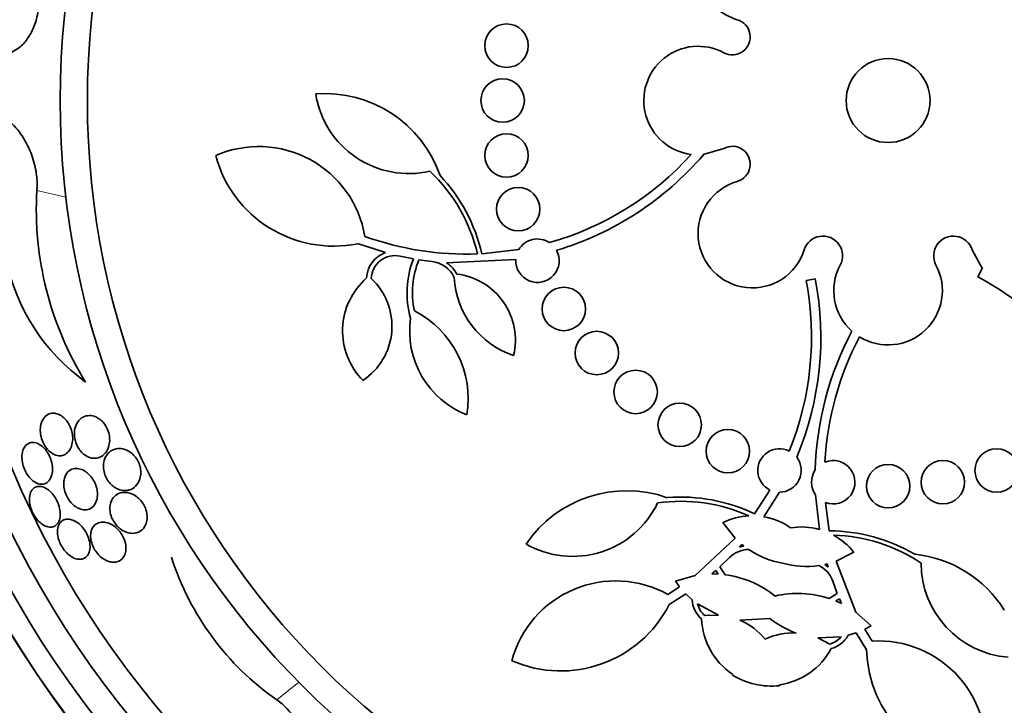
# Model space of a CAD drawing. Units: millimetres. Extents: x 0 to 1478, y 0 to 1758.
# Drawn here: x 387 to 405, y 1251 to 1264 of the extents above; entities that cross this region are included whole.
import ezdxf
from ezdxf import colors
from ezdxf.entities.mleader import LeaderData, LeaderLine
from ezdxf.math import Vec2, Vec3

# ---------------------------------------------------------------- set-up
doc = ezdxf.new("R2010")
doc.units = ezdxf.units.MM
doc.layers.add('DV1_Défaut', color=7, linetype='Continuous')
doc.layers.add('Défaut', color=7, linetype='Continuous')

# ---------------------------------------------------------------- blocks, each defined once
blk = doc.blocks.new('_DOT')
at = {"color": 0}
blk.add_line((0, 0), (-1, 0), dxfattribs=at)
at = {"color": 0, "const_width": 0.333}
blk.add_lwpolyline([(-0.1665, 0, 1), (0.1665, 0, 1)], format="xyb", close=True, dxfattribs=at)
blk = doc.blocks.new('SE')
at = {"layer": 'DV1_Défaut', "color": 7, "linetype": 'Continuous', "lineweight": 35}
for p, q in [((399.576, 1261.159), (399.956, 1261.274)), ((399.576, 1261.159), (399.58, 1261.155)), ((393.724, 1259.355), (393.212, 1259.52)), ((394.239, 1259.241), (393.993, 1259.289)), ((395.499, 1259.334), (396.18, 1259.41)), ((404.529, 1259.406), (404.722, 1259.056)), ((394.581, 1259.191), (394.34, 1259.224)), ((396.125, 1259.226), (394.851, 1259.167)), ((404.634, 1258.908), (404.714, 1259.06)), ((404.714, 1259.06), (404.722, 1259.056)), ((401.474, 1258.84), (401.643, 1258.872)), ((400.522, 1254.545), (400.807, 1254.983)), ((400.983, 1254.943), (400.696, 1254.492)), ((401.718, 1254.258), (401.649, 1254.892)), ((401.83, 1254.753), (401.898, 1254.231)), ((400.164, 1254.098), (399.941, 1254.386)), ((399.43, 1253.409), (400.164, 1254.098)), ((400.291, 1253.982), (400.248, 1253.934)), ((400.248, 1253.934), (400.326, 1253.953)), ((400.326, 1253.953), (400.291, 1253.982)), ((400.062, 1253.739), (399.886, 1253.571)), ((402.352, 1253.836), (402.026, 1253.673)), ((402.026, 1253.673), (402.389, 1252.734)), ((399.81, 1253.502), (399.736, 1253.438)), ((399.851, 1253.435), (399.81, 1253.502)), ((399.886, 1253.571), (399.98, 1253.423)), ((401.862, 1253.623), (401.817, 1253.613)), ((401.817, 1253.613), (401.88, 1253.562)), ((401.88, 1253.562), (401.862, 1253.623)), ((399.067, 1253.305), (399.43, 1253.409)), ((399.143, 1253.2), (399.067, 1253.305)), ((399.736, 1253.438), (399.851, 1253.435)), ((402.048, 1253.077), (401.963, 1253.305)), ((398.928, 1253.061), (399.143, 1253.2)), ((399.258, 1253.07), (398.951, 1252.873)), ((399.372, 1252.964), (399.258, 1253.07)), ((401.9, 1252.985), (402.048, 1253.077)), ((402.087, 1252.982), (402.021, 1252.94)), ((402.021, 1252.94), (402.125, 1252.892)), ((402.125, 1252.892), (402.087, 1252.982)), ((399.858, 1252.68), (399.472, 1252.886)), ((399.609, 1252.67), (399.858, 1252.68)), ((400.806, 1252.619), (400.255, 1252.586)), ((402.389, 1252.734), (402.671, 1252.482)), ((402.671, 1252.482), (402.557, 1252.421)), ((402.557, 1252.421), (402.69, 1252.202)), ((402.124, 1252.281), (401.687, 1252.262)), ((401.687, 1252.262), (401.907, 1252.145)), ((402.397, 1252.354), (402.248, 1252.308)), ((402.588, 1252.043), (402.397, 1252.354)), ((400.11, 1251.578), (400.116, 1251.593)), ((400.983, 1251.395), (400.982, 1251.379))]:
    blk.add_line(p, q, dxfattribs=at)
at = {"layer": 'DV1_Défaut', "color": 7, "linetype": 'Continuous', "lineweight": 18}
for p, q in [((387.303, 1260.498), (387.837, 1260.376)), ((391.722, 1251.12), (392.128, 1251.444))]:
    blk.add_line(p, q, dxfattribs=at)
at = {"layer": 'DV1_Défaut', "color": 7, "linetype": 'Continuous', "lineweight": 35}
for centre, radius in [((402.983, 1262.155), 26.834), ((402.983, 1262.155), 26.588), ((402.983, 1262.155), 26.346), ((402.983, 1262.155), 25.906), ((402.983, 1262.155), 23.976), ((402.983, 1262.155), 23.645), ((402.983, 1262.155), 22.655), ((402.983, 1262.155), 22), ((402.983, 1262.155), 20.5), ((402.983, 1262.155), 18.906), ((402.983, 1262.155), 18.9), ((402.983, 1262.155), 18.5), ((402.983, 1262.155), 18), ((402.983, 1262.155), 17.5), ((402.983, 1262.155), 15.25), ((402.983, 1262.155), 14.75), ((395.955, 1263.166), 0.4), ((402.983, 1262.155), 0.773), ((395.883, 1262.155), 0.4), ((395.955, 1261.145), 0.4), ((396.17, 1260.155), 0.4), ((397.01, 1258.317), 0.4), ((397.617, 1257.506), 0.4), ((398.333, 1256.789), 0.4), ((399.144, 1256.182), 0.4), ((400.033, 1255.697), 0.4), ((404.983, 1255.343), 0.4), ((403.993, 1255.127), 0.4), ((402.983, 1255.055), 0.4)]:
    blk.add_circle(centre, radius, dxfattribs=at)
for centre, radius, start, end in [((402.983, 1262.155), 30, 300.2208, 239.7792), ((400.483, 1264.605), 1, 201.663, 253.8434), ((400.113, 1263.327), 0.33, 241.7413, 73.8434), ((399.483, 1262.155), 1, 61.7413, 262.8128), ((392.615, 1260.046), 2.237, 19.0205, 94.4937), ((394.156, 1262.547), 1.737, 188.9669, 282.8571), ((391.391, 1259.327), 1.981, 9.5176, 113.6087), ((400.113, 1260.983), 0.33, 286.1566, 118.2587), ((392.768, 1261.722), 2.247, 194.9577, 281.4058), ((395.225, 1264.896), 5.569, 285.8428, 317.9053), ((395.225, 1264.896), 5.741, 286.7027, 319.34), ((392.448, 1258.632), 3.053, 13.2269, 46.6707), ((392.448, 1258.632), 3.131, 12.9556, 43.1925), ((400.483, 1259.706), 1, 106.1566, 342.5405), ((393.331, 1260.154), 6.038, 176.7327, 211.8065), ((395.219, 1264.855), 5.528, 250.1767, 272.0809), ((401.782, 1259.297), 0.362, 331.8748, 162.5405), ((404.184, 1259.297), 0.362, 17.4595, 208.1252), ((396.524, 1259.206), 0.4, 56.3999, 149.3163), ((393.9, 1258.862), 0.523, 109.6135, 177.1344), ((393.9, 1258.862), 0.437, 77.6062, 177.8066), ((396.524, 1259.206), 0.4, 177.0721, 28.6442), ((390.364, 1259.978), 3.704, 191.3737, 234.2567), ((395.834, 1258.618), 1.712, 158.6686, 195.9131), ((395.834, 1258.618), 1.612, 157.9162, 192.059), ((394.524, 1258.68), 0.515, 25.0201, 83.559), ((394.523, 1258.68), 0.587, 28.486, 56.1441), ((402.983, 1258.655), 1, 151.8748, 228.334), ((402.983, 1258.655), 1, 238.3216, 28.1252), ((394.89, 1257.742), 1.228, 346.7899, 83.0116), ((394.227, 1257.913), 1.293, 131.0626, 224.8724), ((392.64, 1258.001), 1.204, 303.8448, 46.8508), ((396.592, 1258.983), 1.605, 183.0571, 251.5752), ((396.003, 1257.799), 5.569, 337.8601, 10.7685), ((396.003, 1257.799), 5.741, 337.3213, 10.7685), ((402.037, 1253.982), 5.569, 27.4588, 62.1971), ((393.424, 1256.658), 1.825, 350.8511, 62.8305), ((395.817, 1257.905), 1.647, 171.5009, 248.9769), ((407.381, 1255.202), 5.741, 151.8787, 178.4915), ((407.381, 1255.202), 5.569, 152.145, 176.9624), ((400.982, 1255.343), 0.4, 63.4322, 244.0498), ((400.982, 1255.343), 0.4, 270.0742, 37.4078), ((401.972, 1255.127), 0.4, 249.2348, 112.351), ((401.976, 1255.127), 0.403, 145.8779, 215.7079), ((398.168, 1252.734), 2.237, 70.4491, 145.9223), ((397.173, 1255.498), 1.737, 240.3954, 334.2857), ((399.169, 1251.722), 3.053, 65.9089, 98.0993), ((399.169, 1251.722), 3.131, 64.3842, 94.6211), ((400.48, 1253.286), 1.224, 93.0378, 116.0976), ((400.48, 1253.282), 1.229, 54.8788, 79.8977), ((401.388, 1253.074), 1.229, 74.3972, 99.3977), ((401.892, 1251.1), 3.131, 59.6646, 89.9015), ((401.892, 1251.1), 3.053, 56.1864, 88.3768), ((401.389, 1253.077), 1.226, 38.2042, 61.2319), ((400.426, 1253.373), 0.516, 91.3125, 134.9135), ((401.312, 1255.219), 1.605, 235.964, 260.1785), ((394.644, 1255.31), 5.109, 197.8413, 235.1073), ((403.233, 1251.578), 2.237, 32.3043, 83.8367), ((401.478, 1255.181), 1.605, 254.1072, 278.3217), ((401.476, 1253.134), 0.516, 19.3462, 62.9992), ((405.329, 1253.637), 1.737, 180, 265.5779), ((397.966, 1251.329), 1.981, 60.9462, 165.0372), ((399.75, 1251.613), 1.825, 50.9407, 82.7801), ((399.894, 1253.001), 0.523, 184.0569, 228.5421), ((401.321, 1251.255), 1.825, 71.5056, 103.345), ((396.952, 1253.899), 2.247, 246.3863, 332.8344), ((399.893, 1253), 0.436, 195.2456, 229.251), ((400.84, 1252.665), 1.293, 182.4912, 235.9559), ((399.779, 1251.475), 1.208, 38.9799, 66.8295), ((401.835, 1253.898), 1.642, 231.195, 250.5623), ((401.235, 1251.143), 1.208, 87.4597, 115.3022), ((401.794, 1252.567), 0.436, 285.0294, 319.0454), ((401.794, 1252.567), 0.523, 285.706, 330.2664), ((402.805, 1250.224), 1.981, 349.2485, 93.3396), ((400.796, 1252.675), 1.293, 278.3299, 331.7945), ((404.834, 1252.1), 2.247, 181.4513, 267.8994), ((400.795, 1252.674), 1.292, 237.9776, 258.1546), ((400.84, 1252.663), 1.291, 256.1206, 276.3186)]:
    blk.add_arc(centre, radius, start, end, dxfattribs=at)
for points, knots in [([(387.334, 1264.079), (387.339, 1263.989), (387.336, 1263.895), (387.324, 1263.803), (387.311, 1263.708), (387.287, 1263.614), (387.254, 1263.529), (387.224, 1263.45), (387.186, 1263.377), (387.144, 1263.314), (387.099, 1263.248), (387.049, 1263.192), (386.997, 1263.147), (386.918, 1263.079), (386.832, 1263.034), (386.748, 1263.012), (386.664, 1262.99), (386.579, 1262.989), (386.498, 1263.007), (386.498, 1263.007), (386.497, 1263.007), (386.496, 1263.007)], [0, 0, 0, 0, 0.1413782, 0.1413782, 0.1413782, 0.2878447, 0.2878447, 0.2878447, 0.4237594, 0.4237594, 0.4237594, 0.5661019, 0.5661019, 0.5661019, 0.7830951, 0.7830951, 0.7830951, 0.9983567, 0.9983567, 0.9983567, 1, 1, 1, 1]), ([(387.303, 1260.498), (387.306, 1260.528), (387.307, 1260.558), (387.308, 1260.589), (387.309, 1260.674), (387.302, 1260.762), (387.288, 1260.847), (387.268, 1260.965), (387.235, 1261.08), (387.195, 1261.184), (387.143, 1261.319), (387.076, 1261.441), (387.003, 1261.545), (386.928, 1261.65), (386.845, 1261.738), (386.759, 1261.806), (386.668, 1261.877), (386.571, 1261.927), (386.476, 1261.949)], [0, 0, 0, 0, 0.042822, 0.042822, 0.042822, 0.163348, 0.163348, 0.163348, 0.330948, 0.330948, 0.330948, 0.547547, 0.547547, 0.547547, 0.767492, 0.767492, 0.767492, 1, 1, 1, 1]), ([(387.366, 1256.103), (387.365, 1256.067), (387.368, 1256.028), (387.376, 1255.989), (387.383, 1255.95), (387.395, 1255.909), (387.412, 1255.871), (387.427, 1255.836), (387.446, 1255.802), (387.466, 1255.773), (387.486, 1255.744), (387.509, 1255.718), (387.532, 1255.697), (387.557, 1255.674), (387.584, 1255.656), (387.61, 1255.643), (387.64, 1255.627), (387.67, 1255.618), (387.699, 1255.615), (387.733, 1255.611), (387.766, 1255.616), (387.796, 1255.627), (387.831, 1255.64), (387.862, 1255.663), (387.888, 1255.694), (387.915, 1255.727), (387.937, 1255.77), (387.95, 1255.821), (387.959, 1255.858), (387.964, 1255.899), (387.963, 1255.943), (387.962, 1255.98), (387.957, 1256.019), (387.947, 1256.058), (387.938, 1256.097), (387.923, 1256.137), (387.905, 1256.174), (387.888, 1256.206), (387.869, 1256.237), (387.847, 1256.264), (387.826, 1256.29), (387.802, 1256.314), (387.778, 1256.332), (387.751, 1256.353), (387.724, 1256.369), (387.697, 1256.38), (387.665, 1256.393), (387.633, 1256.399), (387.603, 1256.398), (387.568, 1256.398), (387.534, 1256.389), (387.504, 1256.373), (387.47, 1256.354), (387.44, 1256.326), (387.418, 1256.289), (387.394, 1256.251), (387.377, 1256.203), (387.37, 1256.149), (387.368, 1256.134), (387.367, 1256.119), (387.366, 1256.103)], [0, 0, 0, 0, 0.044302, 0.044302, 0.044302, 0.088932, 0.088932, 0.088932, 0.129717, 0.129717, 0.129717, 0.169095, 0.169095, 0.169095, 0.211727, 0.211727, 0.211727, 0.261193, 0.261193, 0.261193, 0.320048, 0.320048, 0.320048, 0.388417, 0.388417, 0.388417, 0.461339, 0.461339, 0.461339, 0.513514, 0.513514, 0.513514, 0.557214, 0.557214, 0.557214, 0.601225, 0.601225, 0.601225, 0.640617, 0.640617, 0.640617, 0.680009, 0.680009, 0.680009, 0.724006, 0.724006, 0.724006, 0.776061, 0.776061, 0.776061, 0.838211, 0.838211, 0.838211, 0.908981, 0.908981, 0.908981, 0.981, 0.981, 0.981, 1, 1, 1, 1]), ([(388.059, 1255.773), (388.078, 1255.739), (388.101, 1255.708), (388.126, 1255.682), (388.15, 1255.656), (388.177, 1255.634), (388.203, 1255.617), (388.239, 1255.594), (388.276, 1255.579), (388.312, 1255.572), (388.356, 1255.563), (388.398, 1255.566), (388.437, 1255.578), (388.476, 1255.59), (388.513, 1255.611), (388.543, 1255.641), (388.577, 1255.675), (388.605, 1255.719), (388.622, 1255.772), (388.635, 1255.808), (388.642, 1255.85), (388.644, 1255.894), (388.645, 1255.93), (388.642, 1255.969), (388.634, 1256.007), (388.625, 1256.046), (388.612, 1256.086), (388.594, 1256.123), (388.579, 1256.155), (388.559, 1256.186), (388.538, 1256.212), (388.517, 1256.238), (388.494, 1256.261), (388.47, 1256.28), (388.443, 1256.302), (388.415, 1256.318), (388.387, 1256.33), (388.345, 1256.347), (388.304, 1256.355), (388.265, 1256.354), (388.226, 1256.353), (388.189, 1256.344), (388.156, 1256.327), (388.116, 1256.307), (388.082, 1256.276), (388.055, 1256.236), (388.032, 1256.202), (388.014, 1256.162), (388.004, 1256.116), (387.996, 1256.079), (387.992, 1256.039), (387.994, 1255.996), (387.996, 1255.96), (388.002, 1255.922), (388.013, 1255.885), (388.024, 1255.847), (388.04, 1255.808), (388.059, 1255.773)], [0, 0, 0, 0, 0.041212, 0.041212, 0.041212, 0.082126, 0.082126, 0.082126, 0.137292, 0.137292, 0.137292, 0.206035, 0.206035, 0.206035, 0.275441, 0.275441, 0.275441, 0.352072, 0.352072, 0.352072, 0.404247, 0.404247, 0.404247, 0.446811, 0.446811, 0.446811, 0.489755, 0.489755, 0.489755, 0.527282, 0.527282, 0.527282, 0.56439, 0.56439, 0.56439, 0.606194, 0.606194, 0.606194, 0.668544, 0.668544, 0.668544, 0.731674, 0.731674, 0.731674, 0.806075, 0.806075, 0.806075, 0.86783, 0.86783, 0.86783, 0.916656, 0.916656, 0.916656, 0.95749, 0.95749, 0.95749, 1, 1, 1, 1]), ([(387.251, 1255.138), (387.285, 1255.115), (387.319, 1255.1), (387.351, 1255.094), (387.383, 1255.087), (387.414, 1255.089), (387.442, 1255.097), (387.473, 1255.107), (387.501, 1255.125), (387.524, 1255.152), (387.548, 1255.18), (387.567, 1255.218), (387.579, 1255.263), (387.587, 1255.298), (387.592, 1255.338), (387.59, 1255.381), (387.589, 1255.424), (387.582, 1255.472), (387.568, 1255.519), (387.557, 1255.558), (387.54, 1255.599), (387.521, 1255.636), (387.503, 1255.669), (387.482, 1255.7), (387.46, 1255.727), (387.438, 1255.754), (387.414, 1255.778), (387.389, 1255.797), (387.362, 1255.818), (387.334, 1255.833), (387.308, 1255.844), (387.276, 1255.856), (387.246, 1255.861), (387.218, 1255.86), (387.185, 1255.858), (387.155, 1255.848), (387.129, 1255.83), (387.1, 1255.81), (387.076, 1255.781), (387.059, 1255.744), (387.042, 1255.707), (387.031, 1255.662), (387.028, 1255.61), (387.027, 1255.574), (387.029, 1255.534), (387.037, 1255.493), (387.044, 1255.452), (387.057, 1255.409), (387.074, 1255.368), (387.089, 1255.332), (387.108, 1255.297), (387.129, 1255.265), (387.149, 1255.235), (387.172, 1255.207), (387.195, 1255.184), (387.213, 1255.166), (387.232, 1255.151), (387.251, 1255.138)], [0, 0, 0, 0, 0.058376, 0.058376, 0.058376, 0.11635, 0.11635, 0.11635, 0.181959, 0.181959, 0.181959, 0.251555, 0.251555, 0.251555, 0.305174, 0.305174, 0.305174, 0.359342, 0.359342, 0.359342, 0.405393, 0.405393, 0.405393, 0.446564, 0.446564, 0.446564, 0.488347, 0.488347, 0.488347, 0.534765, 0.534765, 0.534765, 0.588661, 0.588661, 0.588661, 0.651158, 0.651158, 0.651158, 0.719876, 0.719876, 0.719876, 0.787826, 0.787826, 0.787826, 0.835615, 0.835615, 0.835615, 0.883758, 0.883758, 0.883758, 0.926604, 0.926604, 0.926604, 0.967779, 0.967779, 0.967779, 1, 1, 1, 1]), ([(388.531, 1255.459), (388.528, 1255.425), (388.529, 1255.388), (388.535, 1255.351), (388.541, 1255.313), (388.553, 1255.274), (388.568, 1255.237), (388.583, 1255.204), (388.601, 1255.171), (388.622, 1255.142), (388.643, 1255.114), (388.665, 1255.089), (388.689, 1255.068), (388.715, 1255.045), (388.743, 1255.026), (388.771, 1255.011), (388.812, 1254.99), (388.853, 1254.978), (388.892, 1254.974), (388.932, 1254.969), (388.971, 1254.973), (389.006, 1254.984), (389.049, 1254.997), (389.089, 1255.021), (389.122, 1255.054), (389.156, 1255.089), (389.185, 1255.136), (389.201, 1255.191), (389.212, 1255.226), (389.218, 1255.265), (389.218, 1255.307), (389.217, 1255.342), (389.213, 1255.379), (389.204, 1255.415), (389.194, 1255.452), (389.18, 1255.489), (389.161, 1255.523), (389.145, 1255.554), (389.125, 1255.583), (389.103, 1255.608), (389.081, 1255.634), (389.056, 1255.656), (389.031, 1255.674), (388.996, 1255.7), (388.958, 1255.719), (388.922, 1255.731), (388.876, 1255.746), (388.829, 1255.75), (388.787, 1255.745), (388.744, 1255.74), (388.704, 1255.726), (388.668, 1255.703), (388.629, 1255.678), (388.594, 1255.64), (388.569, 1255.593), (388.55, 1255.555), (388.536, 1255.509), (388.531, 1255.459)], [0, 0, 0, 0, 0.04164, 0.04164, 0.04164, 0.083645, 0.083645, 0.083645, 0.121575, 0.121575, 0.121575, 0.15805, 0.15805, 0.15805, 0.198221, 0.198221, 0.198221, 0.257678, 0.257678, 0.257678, 0.317961, 0.317961, 0.317961, 0.391235, 0.391235, 0.391235, 0.469437, 0.469437, 0.469437, 0.518016, 0.518016, 0.518016, 0.558199, 0.558199, 0.558199, 0.598691, 0.598691, 0.598691, 0.634737, 0.634737, 0.634737, 0.671477, 0.671477, 0.671477, 0.723895, 0.723895, 0.723895, 0.791195, 0.791195, 0.791195, 0.859419, 0.859419, 0.859419, 0.937208, 0.937208, 0.937208, 1, 1, 1, 1]), ([(387.798, 1255.123), (387.797, 1255.089), (387.799, 1255.051), (387.806, 1255.013), (387.813, 1254.975), (387.825, 1254.935), (387.842, 1254.897), (387.857, 1254.862), (387.876, 1254.828), (387.897, 1254.797), (387.918, 1254.768), (387.941, 1254.741), (387.965, 1254.719), (387.991, 1254.694), (388.018, 1254.674), (388.045, 1254.658), (388.076, 1254.641), (388.108, 1254.629), (388.138, 1254.623), (388.174, 1254.615), (388.209, 1254.616), (388.24, 1254.624), (388.276, 1254.633), (388.31, 1254.651), (388.337, 1254.678), (388.366, 1254.707), (388.389, 1254.746), (388.404, 1254.793), (388.414, 1254.827), (388.42, 1254.866), (388.419, 1254.908), (388.419, 1254.943), (388.414, 1254.981), (388.405, 1255.019), (388.395, 1255.058), (388.381, 1255.097), (388.362, 1255.134), (388.346, 1255.167), (388.325, 1255.198), (388.303, 1255.226), (388.281, 1255.253), (388.257, 1255.278), (388.232, 1255.298), (388.205, 1255.321), (388.176, 1255.339), (388.148, 1255.352), (388.114, 1255.367), (388.081, 1255.376), (388.05, 1255.379), (388.013, 1255.382), (387.977, 1255.377), (387.946, 1255.365), (387.91, 1255.35), (387.879, 1255.326), (387.854, 1255.293), (387.829, 1255.259), (387.811, 1255.215), (387.803, 1255.164), (387.801, 1255.151), (387.799, 1255.137), (387.798, 1255.123)], [0, 0, 0, 0, 0.044322, 0.044322, 0.044322, 0.088966, 0.088966, 0.088966, 0.129832, 0.129832, 0.129832, 0.169355, 0.169355, 0.169355, 0.212152, 0.212152, 0.212152, 0.261771, 0.261771, 0.261771, 0.320715, 0.320715, 0.320715, 0.389033, 0.389033, 0.389033, 0.461718, 0.461718, 0.461718, 0.513758, 0.513758, 0.513758, 0.557456, 0.557456, 0.557456, 0.601458, 0.601458, 0.601458, 0.640946, 0.640946, 0.640946, 0.680512, 0.680512, 0.680512, 0.724713, 0.724713, 0.724713, 0.776958, 0.776958, 0.776958, 0.839207, 0.839207, 0.839207, 0.909888, 0.909888, 0.909888, 0.981603, 0.981603, 0.981603, 1, 1, 1, 1]), ([(387.252, 1254.52), (387.273, 1254.484), (387.297, 1254.451), (387.322, 1254.423), (387.347, 1254.395), (387.374, 1254.371), (387.401, 1254.352), (387.43, 1254.332), (387.459, 1254.318), (387.486, 1254.309), (387.518, 1254.299), (387.549, 1254.296), (387.577, 1254.3), (387.608, 1254.305), (387.637, 1254.318), (387.66, 1254.34), (387.685, 1254.362), (387.705, 1254.395), (387.718, 1254.434), (387.728, 1254.466), (387.733, 1254.504), (387.733, 1254.545), (387.733, 1254.586), (387.726, 1254.632), (387.713, 1254.678), (387.703, 1254.718), (387.687, 1254.759), (387.667, 1254.797), (387.65, 1254.831), (387.629, 1254.864), (387.606, 1254.893), (387.584, 1254.922), (387.559, 1254.948), (387.535, 1254.969), (387.508, 1254.992), (387.479, 1255.011), (387.452, 1255.024), (387.421, 1255.039), (387.391, 1255.048), (387.362, 1255.05), (387.329, 1255.052), (387.299, 1255.047), (387.273, 1255.033), (387.244, 1255.019), (387.219, 1254.995), (387.201, 1254.963), (387.183, 1254.931), (387.171, 1254.89), (387.168, 1254.843), (387.165, 1254.809), (387.167, 1254.77), (387.174, 1254.731), (387.18, 1254.69), (387.193, 1254.647), (387.209, 1254.606), (387.221, 1254.577), (387.236, 1254.547), (387.252, 1254.52)], [0, 0, 0, 0, 0.045766, 0.045766, 0.045766, 0.091278, 0.091278, 0.091278, 0.140539, 0.140539, 0.140539, 0.197306, 0.197306, 0.197306, 0.261585, 0.261585, 0.261585, 0.32985, 0.32985, 0.32985, 0.384365, 0.384365, 0.384365, 0.439402, 0.439402, 0.439402, 0.486532, 0.486532, 0.486532, 0.528677, 0.528677, 0.528677, 0.571059, 0.571059, 0.571059, 0.617604, 0.617604, 0.617604, 0.671052, 0.671052, 0.671052, 0.732496, 0.732496, 0.732496, 0.799848, 0.799848, 0.799848, 0.866877, 0.866877, 0.866877, 0.915695, 0.915695, 0.915695, 0.964864, 0.964864, 0.964864, 1, 1, 1, 1]), ([(388.863, 1254.251), (388.903, 1254.224), (388.945, 1254.206), (388.984, 1254.196), (389.023, 1254.185), (389.062, 1254.183), (389.097, 1254.187), (389.14, 1254.192), (389.18, 1254.207), (389.214, 1254.23), (389.251, 1254.256), (389.283, 1254.293), (389.304, 1254.34), (389.319, 1254.372), (389.329, 1254.41), (389.333, 1254.452), (389.336, 1254.485), (389.334, 1254.522), (389.327, 1254.56), (389.321, 1254.598), (389.308, 1254.638), (389.29, 1254.675), (389.275, 1254.708), (389.256, 1254.739), (389.234, 1254.767), (389.213, 1254.795), (389.189, 1254.82), (389.165, 1254.841), (389.137, 1254.865), (389.108, 1254.884), (389.079, 1254.899), (389.036, 1254.921), (388.993, 1254.934), (388.952, 1254.939), (388.911, 1254.943), (388.871, 1254.94), (388.835, 1254.929), (388.793, 1254.917), (388.755, 1254.893), (388.724, 1254.86), (388.698, 1254.832), (388.677, 1254.797), (388.664, 1254.755), (388.653, 1254.722), (388.647, 1254.684), (388.648, 1254.644), (388.648, 1254.61), (388.653, 1254.574), (388.662, 1254.537), (388.672, 1254.501), (388.687, 1254.463), (388.706, 1254.428), (388.723, 1254.397), (388.743, 1254.367), (388.765, 1254.34), (388.788, 1254.313), (388.813, 1254.289), (388.839, 1254.269), (388.847, 1254.263), (388.855, 1254.257), (388.863, 1254.251)], [0, 0, 0, 0, 0.058783, 0.058783, 0.058783, 0.117024, 0.117024, 0.117024, 0.186778, 0.186778, 0.186778, 0.263342, 0.263342, 0.263342, 0.316494, 0.316494, 0.316494, 0.359609, 0.359609, 0.359609, 0.403131, 0.403131, 0.403131, 0.440899, 0.440899, 0.440899, 0.477901, 0.477901, 0.477901, 0.519361, 0.519361, 0.519361, 0.581081, 0.581081, 0.581081, 0.643587, 0.643587, 0.643587, 0.717634, 0.717634, 0.717634, 0.780328, 0.780328, 0.780328, 0.829804, 0.829804, 0.829804, 0.871006, 0.871006, 0.871006, 0.91248, 0.91248, 0.91248, 0.949943, 0.949943, 0.949943, 0.988069, 0.988069, 0.988069, 1, 1, 1, 1]), ([(387.986, 1253.731), (388.031, 1253.711), (388.075, 1253.704), (388.113, 1253.708), (388.147, 1253.712), (388.177, 1253.725), (388.203, 1253.745), (388.23, 1253.767), (388.252, 1253.799), (388.266, 1253.838), (388.277, 1253.869), (388.283, 1253.905), (388.283, 1253.945), (388.283, 1253.984), (388.276, 1254.029), (388.263, 1254.074), (388.252, 1254.113), (388.236, 1254.152), (388.216, 1254.189), (388.199, 1254.223), (388.177, 1254.255), (388.154, 1254.283), (388.131, 1254.312), (388.106, 1254.338), (388.08, 1254.359), (388.052, 1254.383), (388.022, 1254.402), (387.993, 1254.416), (387.96, 1254.433), (387.927, 1254.442), (387.897, 1254.446), (387.861, 1254.45), (387.828, 1254.446), (387.799, 1254.434), (387.767, 1254.42), (387.74, 1254.398), (387.72, 1254.366), (387.7, 1254.336), (387.687, 1254.295), (387.682, 1254.249), (387.679, 1254.216), (387.681, 1254.179), (387.687, 1254.14), (387.694, 1254.101), (387.706, 1254.06), (387.723, 1254.02), (387.738, 1253.984), (387.757, 1253.948), (387.779, 1253.916), (387.799, 1253.884), (387.823, 1253.855), (387.847, 1253.83), (387.873, 1253.804), (387.9, 1253.781), (387.928, 1253.763), (387.947, 1253.75), (387.967, 1253.739), (387.986, 1253.731)], [0, 0, 0, 0, 0.0748, 0.0748, 0.0748, 0.13942, 0.13942, 0.13942, 0.209027, 0.209027, 0.209027, 0.262456, 0.262456, 0.262456, 0.31643, 0.31643, 0.31643, 0.362359, 0.362359, 0.362359, 0.403504, 0.403504, 0.403504, 0.445332, 0.445332, 0.445332, 0.491845, 0.491845, 0.491845, 0.545867, 0.545867, 0.545867, 0.608484, 0.608484, 0.608484, 0.67725, 0.67725, 0.67725, 0.745118, 0.745118, 0.745118, 0.792778, 0.792778, 0.792778, 0.840788, 0.840788, 0.840788, 0.88357, 0.88357, 0.88357, 0.924759, 0.924759, 0.924759, 0.968697, 0.968697, 0.968697, 1, 1, 1, 1]), ([(388.697, 1253.654), (388.741, 1253.651), (388.782, 1253.658), (388.817, 1253.676), (388.852, 1253.694), (388.882, 1253.721), (388.904, 1253.758), (388.922, 1253.787), (388.934, 1253.823), (388.94, 1253.863), (388.945, 1253.896), (388.945, 1253.932), (388.94, 1253.971), (388.934, 1254.009), (388.923, 1254.051), (388.906, 1254.091), (388.892, 1254.125), (388.873, 1254.16), (388.851, 1254.191), (388.831, 1254.22), (388.807, 1254.248), (388.783, 1254.271), (388.757, 1254.297), (388.728, 1254.319), (388.7, 1254.337), (388.668, 1254.357), (388.635, 1254.372), (388.603, 1254.381), (388.565, 1254.392), (388.528, 1254.396), (388.494, 1254.393), (388.454, 1254.389), (388.418, 1254.375), (388.388, 1254.354), (388.356, 1254.33), (388.33, 1254.297), (388.313, 1254.254), (388.302, 1254.223), (388.294, 1254.187), (388.293, 1254.148), (388.293, 1254.115), (388.296, 1254.078), (388.305, 1254.041), (388.314, 1254.003), (388.328, 1253.964), (388.346, 1253.927), (388.363, 1253.894), (388.383, 1253.862), (388.405, 1253.833), (388.428, 1253.804), (388.452, 1253.777), (388.478, 1253.755), (388.506, 1253.73), (388.535, 1253.71), (388.564, 1253.695), (388.598, 1253.676), (388.632, 1253.664), (388.665, 1253.658), (388.676, 1253.656), (388.686, 1253.655), (388.697, 1253.654)], [0, 0, 0, 0, 0.072846, 0.072846, 0.072846, 0.145019, 0.145019, 0.145019, 0.201892, 0.201892, 0.201892, 0.248454, 0.248454, 0.248454, 0.295453, 0.295453, 0.295453, 0.336138, 0.336138, 0.336138, 0.375007, 0.375007, 0.375007, 0.41721, 0.41721, 0.41721, 0.466511, 0.466511, 0.466511, 0.525528, 0.525528, 0.525528, 0.594181, 0.594181, 0.594181, 0.667013, 0.667013, 0.667013, 0.719165, 0.719165, 0.719165, 0.763189, 0.763189, 0.763189, 0.807512, 0.807512, 0.807512, 0.847354, 0.847354, 0.847354, 0.887076, 0.887076, 0.887076, 0.931057, 0.931057, 0.931057, 0.982637, 0.982637, 0.982637, 1, 1, 1, 1]), ([(391.722, 1251.12), (391.99, 1250.933), (392.192, 1250.622), (392.27, 1250.114), (392.187, 1249.916), (392.037, 1249.797)], [0, 0, 0, 0, 0.5074899, 0.5074899, 1, 1, 1, 1])]:
    blk.add_open_spline(points, degree=3, knots=knots, dxfattribs=at)

msp = doc.modelspace()

# ---------------------------------------------------------------- block references
at = {"layer": 'Défaut'}
msp.add_blockref('SE', (0, 0), dxfattribs=at)

# ---------------------------------------------------------------- leaders
at = {"layer": 'Défaut', "color": 7, "linetype": 'Continuous', "lineweight": 18}
ml = msp.add_multileader_mtext('Standard', dxfattribs=at)
ml.set_content('{\\pxsm0.9;\\fSolid Edge ISO|b1||i0||c0|p34;\\W1.;11/07/2019\\P}', color=256)
ml.set_leader_properties()
ml.set_arrow_properties(name='DOT')
ml.build(insert=Vec2(0, 0))
ml.multileader.update_dxf_attribs({"leader_type": 0, "dogleg_length": 0, "arrow_head_size": 12})
ctx = ml.context
ctx.base_point, ctx.char_height, ctx.arrow_head_size, ctx.landing_gap_size = Vec3(1390.407, 1750.708), 12, 12, 4.2
notes = []
notes.append((ctx, [(0, (0, 0, 0), (0, 0), (1, 0), 1, [])]))
ctx.mtext.insert = Vec3(1392.407, 1756.828)
for ctx, leaders in notes:
    for number, flags, end, landing, length, lines in leaders:
        leader = LeaderData()
        leader.index, (leader.has_last_leader_line, leader.has_dogleg_vector, leader.attachment_direction) = number, flags
        leader.last_leader_point, leader.dogleg_vector, leader.dogleg_length = Vec3(end), Vec3(landing), length
        for number, points, colour, breaks in lines:
            line = LeaderLine()
            line.index, line.vertices, line.color, line.breaks = number, Vec3.list(points), colors.encode_raw_color(colour), breaks
            leader.lines.append(line)
        ctx.leaders.append(leader)

doc.saveas('drawing.dxf')
